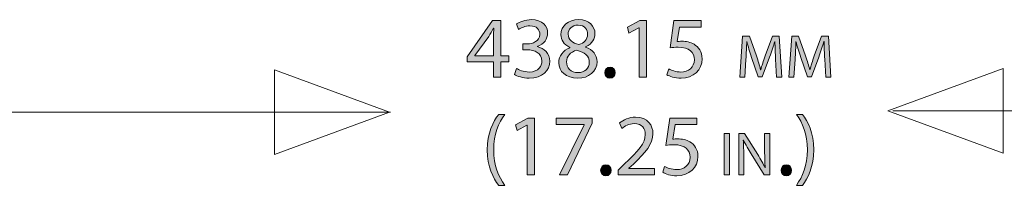
# Model space of a CAD drawing. Units: inches. Extents: x 0.39 to 8.14, y -10.68 to -0.77.
# Drawn here: x 4.06 to 5, y -5.55 to -5.39 of the extents above; entities that cross this region are included whole.
import ezdxf

# ---------------------------------------------------------------- set-up
doc = ezdxf.new("R2010")
doc.units = ezdxf.units.IN
doc.header["$MEASUREMENT"] = 0
doc.layers.add('Layer 1', color=7, linetype='Continuous')

# ---------------------------------------------------------------- blocks, each defined once
blk = doc.blocks.new('block 54')
at = {"layer": 'Layer 1', "true_color": 0x231f20}
h = blk.add_hatch(color=250, dxfattribs=at)
h.dxf.hatch_style = 2
h.paths.add_polyline_path([(4.51081, -5.44845), (4.51081, -5.43366), (4.48558, -5.43366), (4.48558, -5.42882), (4.50981, -5.39417), (4.51774, -5.39417), (4.51774, -5.42791), (4.52534, -5.42791), (4.52534, -5.43366), (4.51774, -5.43366), (4.51774, -5.44845)])
edge = h.paths.add_edge_path()
edge.add_spline(control_points=[(4.51081, -5.42791), (4.51081, -5.42791), (4.51081, -5.40979), (4.51081, -5.40979), (4.51081, -5.40694), (4.51089, -5.40411), (4.51105, -5.40127), (4.51105, -5.40127), (4.51081, -5.40127), (4.51081, -5.40127), (4.50913, -5.40445), (4.5078, -5.40678), (4.50629, -5.40929), (4.50629, -5.40929), (4.49301, -5.42773), (4.49301, -5.42773), (4.49301, -5.42773), (4.49301, -5.42791), (4.49301, -5.42791), (4.49301, -5.42791), (4.51081, -5.42791), (4.51081, -5.42791)], knot_values=[0, 0, 0, 0, 1, 1, 1, 2, 2, 2, 3, 3, 3, 4, 4, 4, 5, 5, 5, 6, 6, 6, 7, 7, 7, 7], degree=3, periodic=1)
h = blk.add_hatch(color=250, dxfattribs=at)
h.dxf.hatch_style = 2
edge = h.paths.add_edge_path()
edge.add_spline(control_points=[(4.53267, -5.44001), (4.53476, -5.44135), (4.53961, -5.44344), (4.5447, -5.44344), (4.55413, -5.44344), (4.55706, -5.43742), (4.55698, -5.43292), (4.5569, -5.42532), (4.55005, -5.42206), (4.54296, -5.42206), (4.54296, -5.42206), (4.53886, -5.42206), (4.53886, -5.42206), (4.53886, -5.42206), (4.53886, -5.41654), (4.53886, -5.41654), (4.53886, -5.41654), (4.54296, -5.41654), (4.54296, -5.41654), (4.5483, -5.41654), (4.55505, -5.41379), (4.55505, -5.40736), (4.55505, -5.40302), (4.5523, -5.39918), (4.54553, -5.39918), (4.54119, -5.39918), (4.53701, -5.4011), (4.53468, -5.40278), (4.53468, -5.40278), (4.53276, -5.39743), (4.53276, -5.39743), (4.5356, -5.39535), (4.54111, -5.39326), (4.54696, -5.39326), (4.55764, -5.39326), (4.56249, -5.3996), (4.56249, -5.4062), (4.56249, -5.41178), (4.55915, -5.41654), (4.55246, -5.41897), (4.55246, -5.41897), (4.55246, -5.41914), (4.55246, -5.41914), (4.55915, -5.42048), (4.56458, -5.42548), (4.56458, -5.43308), (4.56458, -5.44177), (4.55781, -5.44937), (4.54479, -5.44937), (4.5387, -5.44937), (4.53335, -5.44744), (4.53068, -5.44569), (4.53068, -5.44569), (4.53267, -5.44001), (4.53267, -5.44001)], knot_values=[0, 0, 0, 0, 1, 1, 1, 2, 2, 2, 3, 3, 3, 4, 4, 4, 5, 5, 5, 6, 6, 6, 7, 7, 7, 8, 8, 8, 9, 9, 9, 10, 10, 10, 11, 11, 11, 12, 12, 12, 13, 13, 13, 14, 14, 14, 15, 15, 15, 16, 16, 16, 17, 17, 17, 18, 18, 18, 18], degree=3, periodic=1)
h = blk.add_hatch(color=250, dxfattribs=at)
h.dxf.hatch_style = 2
edge = h.paths.add_edge_path()
edge.add_spline(control_points=[(4.57309, -5.43467), (4.57309, -5.42782), (4.57718, -5.42297), (4.58386, -5.42014), (4.58386, -5.42014), (4.58378, -5.41989), (4.58378, -5.41989), (4.57777, -5.41705), (4.57518, -5.41237), (4.57518, -5.4077), (4.57518, -5.3991), (4.58244, -5.39326), (4.59196, -5.39326), (4.60248, -5.39326), (4.60775, -5.39985), (4.60775, -5.40662), (4.60775, -5.4112), (4.60548, -5.41614), (4.59881, -5.4193), (4.59881, -5.4193), (4.59881, -5.41956), (4.59881, -5.41956), (4.60558, -5.42223), (4.60974, -5.42699), (4.60974, -5.43358), (4.60974, -5.44302), (4.60164, -5.44937), (4.5913, -5.44937), (4.57994, -5.44937), (4.57309, -5.4426), (4.57309, -5.43467)], knot_values=[0, 0, 0, 0, 1, 1, 1, 2, 2, 2, 3, 3, 3, 4, 4, 4, 5, 5, 5, 6, 6, 6, 7, 7, 7, 8, 8, 8, 9, 9, 9, 10, 10, 10, 10], degree=3, periodic=1)
edge = h.paths.add_edge_path()
edge.add_spline(control_points=[(4.60231, -5.43434), (4.60231, -5.42773), (4.59772, -5.42456), (4.59037, -5.42247), (4.58403, -5.42432), (4.58061, -5.42849), (4.58061, -5.43366), (4.58035, -5.43918), (4.58453, -5.44402), (4.59146, -5.44402), (4.59806, -5.44402), (4.60231, -5.43993), (4.60231, -5.43434)], knot_values=[0, 0, 0, 0, 1, 1, 1, 2, 2, 2, 3, 3, 3, 4, 4, 4, 4], degree=3, periodic=1)
edge = h.paths.add_edge_path()
edge.add_spline(control_points=[(4.58211, -5.4072), (4.58211, -5.41262), (4.5862, -5.41554), (4.59246, -5.41722), (4.59714, -5.41564), (4.60072, -5.41229), (4.60072, -5.40736), (4.60072, -5.40302), (4.59814, -5.39852), (4.59154, -5.39852), (4.58545, -5.39852), (4.58211, -5.40252), (4.58211, -5.4072)], knot_values=[0, 0, 0, 0, 1, 1, 1, 2, 2, 2, 3, 3, 3, 4, 4, 4, 4], degree=3, periodic=1)
h = blk.add_hatch(color=250, dxfattribs=at)
h.dxf.hatch_style = 2
h.paths.add_polyline_path([(4.64982, -5.40101), (4.64966, -5.40101), (4.64022, -5.40611), (4.63879, -5.40051), (4.65065, -5.39417), (4.65691, -5.39417), (4.65691, -5.44845), (4.64982, -5.44845)])
h = blk.add_hatch(color=250, dxfattribs=at)
h.dxf.hatch_style = 2
edge = h.paths.add_edge_path()
edge.add_spline(control_points=[(4.70909, -5.40035), (4.70909, -5.40035), (4.68838, -5.40035), (4.68838, -5.40035), (4.68838, -5.40035), (4.68629, -5.41429), (4.68629, -5.41429), (4.68754, -5.41413), (4.68872, -5.41395), (4.69071, -5.41395), (4.69489, -5.41395), (4.69907, -5.41488), (4.70241, -5.41688), (4.70667, -5.4193), (4.71018, -5.42398), (4.71018, -5.43083), (4.71018, -5.44143), (4.70174, -5.44937), (4.68997, -5.44937), (4.68404, -5.44937), (4.67902, -5.4477), (4.67645, -5.44602), (4.67645, -5.44602), (4.67828, -5.44043), (4.67828, -5.44043), (4.68053, -5.44177), (4.68495, -5.44344), (4.68989, -5.44344), (4.69682, -5.44344), (4.70275, -5.43892), (4.70275, -5.43167), (4.70266, -5.42464), (4.69798, -5.41964), (4.68713, -5.41964), (4.68404, -5.41964), (4.68161, -5.41998), (4.67961, -5.42022), (4.67961, -5.42022), (4.68312, -5.39417), (4.68312, -5.39417), (4.68312, -5.39417), (4.70909, -5.39417), (4.70909, -5.39417), (4.70909, -5.39417), (4.70909, -5.40035), (4.70909, -5.40035)], knot_values=[0, 0, 0, 0, 1, 1, 1, 2, 2, 2, 3, 3, 3, 4, 4, 4, 5, 5, 5, 6, 6, 6, 7, 7, 7, 8, 8, 8, 9, 9, 9, 10, 10, 10, 11, 11, 11, 12, 12, 12, 13, 13, 13, 14, 14, 14, 15, 15, 15, 15], degree=3, periodic=1)
h = blk.add_hatch(color=250, dxfattribs=at)
h.dxf.hatch_style = 2
edge = h.paths.add_edge_path()
edge.add_spline(control_points=[(4.61716, -5.44411), (4.61716, -5.44101), (4.61925, -5.43884), (4.62218, -5.43884), (4.62509, -5.43884), (4.6271, -5.44101), (4.6271, -5.44411), (4.6271, -5.44712), (4.62518, -5.44937), (4.62208, -5.44937), (4.61917, -5.44937), (4.61716, -5.44712), (4.61716, -5.44411)], knot_values=[0, 0, 0, 0, 1, 1, 1, 2, 2, 2, 3, 3, 3, 4, 4, 4, 4], degree=3, periodic=1)
at = {"layer": 'Layer 1', "lineweight": 0}
for points in [[(4.51081, -5.44845), (4.51081, -5.43366), (4.48558, -5.43366), (4.48558, -5.42882), (4.50981, -5.39417), (4.51774, -5.39417), (4.51774, -5.42791), (4.52534, -5.42791), (4.52534, -5.43366), (4.51774, -5.43366), (4.51774, -5.44845), (4.51081, -5.44845)], [(4.64982, -5.40101), (4.64966, -5.40101), (4.64022, -5.40611), (4.63879, -5.40051), (4.65065, -5.39417), (4.65691, -5.39417), (4.65691, -5.44845), (4.64982, -5.44845), (4.64982, -5.40101)]]:
    blk.add_lwpolyline(points, dxfattribs=at)
for points, knots in [([(4.51081, -5.42791), (4.51081, -5.42791), (4.51081, -5.40979), (4.51081, -5.40979), (4.51081, -5.40694), (4.51089, -5.40411), (4.51105, -5.40127), (4.51105, -5.40127), (4.51081, -5.40127), (4.51081, -5.40127), (4.50913, -5.40445), (4.5078, -5.40678), (4.50629, -5.40929), (4.50629, -5.40929), (4.49301, -5.42773), (4.49301, -5.42773), (4.49301, -5.42773), (4.49301, -5.42791), (4.49301, -5.42791), (4.49301, -5.42791), (4.51081, -5.42791), (4.51081, -5.42791)], [0, 0, 0, 0, 1, 1, 1, 2, 2, 2, 3, 3, 3, 4, 4, 4, 5, 5, 5, 6, 6, 6, 7, 7, 7, 7]), ([(4.53267, -5.44001), (4.53476, -5.44135), (4.53961, -5.44344), (4.5447, -5.44344), (4.55413, -5.44344), (4.55706, -5.43742), (4.55698, -5.43292), (4.5569, -5.42532), (4.55005, -5.42206), (4.54296, -5.42206), (4.54296, -5.42206), (4.53886, -5.42206), (4.53886, -5.42206), (4.53886, -5.42206), (4.53886, -5.41654), (4.53886, -5.41654), (4.53886, -5.41654), (4.54296, -5.41654), (4.54296, -5.41654), (4.5483, -5.41654), (4.55505, -5.41379), (4.55505, -5.40736), (4.55505, -5.40302), (4.5523, -5.39918), (4.54553, -5.39918), (4.54119, -5.39918), (4.53701, -5.4011), (4.53468, -5.40278), (4.53468, -5.40278), (4.53276, -5.39743), (4.53276, -5.39743), (4.5356, -5.39535), (4.54111, -5.39326), (4.54696, -5.39326), (4.55764, -5.39326), (4.56249, -5.3996), (4.56249, -5.4062), (4.56249, -5.41178), (4.55915, -5.41654), (4.55246, -5.41897), (4.55246, -5.41897), (4.55246, -5.41914), (4.55246, -5.41914), (4.55915, -5.42048), (4.56458, -5.42548), (4.56458, -5.43308), (4.56458, -5.44177), (4.55781, -5.44937), (4.54479, -5.44937), (4.5387, -5.44937), (4.53335, -5.44744), (4.53068, -5.44569), (4.53068, -5.44569), (4.53267, -5.44001), (4.53267, -5.44001)], [0, 0, 0, 0, 1, 1, 1, 2, 2, 2, 3, 3, 3, 4, 4, 4, 5, 5, 5, 6, 6, 6, 7, 7, 7, 8, 8, 8, 9, 9, 9, 10, 10, 10, 11, 11, 11, 12, 12, 12, 13, 13, 13, 14, 14, 14, 15, 15, 15, 16, 16, 16, 17, 17, 17, 18, 18, 18, 18]), ([(4.57309, -5.43467), (4.57309, -5.42782), (4.57718, -5.42297), (4.58386, -5.42014), (4.58386, -5.42014), (4.58378, -5.41989), (4.58378, -5.41989), (4.57777, -5.41705), (4.57518, -5.41237), (4.57518, -5.4077), (4.57518, -5.3991), (4.58244, -5.39326), (4.59196, -5.39326), (4.60248, -5.39326), (4.60775, -5.39985), (4.60775, -5.40662), (4.60775, -5.4112), (4.60548, -5.41614), (4.59881, -5.4193), (4.59881, -5.4193), (4.59881, -5.41956), (4.59881, -5.41956), (4.60558, -5.42223), (4.60974, -5.42699), (4.60974, -5.43358), (4.60974, -5.44302), (4.60164, -5.44937), (4.5913, -5.44937), (4.57994, -5.44937), (4.57309, -5.4426), (4.57309, -5.43467)], [0, 0, 0, 0, 1, 1, 1, 2, 2, 2, 3, 3, 3, 4, 4, 4, 5, 5, 5, 6, 6, 6, 7, 7, 7, 8, 8, 8, 9, 9, 9, 10, 10, 10, 10]), ([(4.58211, -5.4072), (4.58211, -5.41262), (4.5862, -5.41554), (4.59246, -5.41722), (4.59714, -5.41564), (4.60072, -5.41229), (4.60072, -5.40736), (4.60072, -5.40302), (4.59814, -5.39852), (4.59154, -5.39852), (4.58545, -5.39852), (4.58211, -5.40252), (4.58211, -5.4072)], [0, 0, 0, 0, 1, 1, 1, 2, 2, 2, 3, 3, 3, 4, 4, 4, 4]), ([(4.70909, -5.40035), (4.70909, -5.40035), (4.68838, -5.40035), (4.68838, -5.40035), (4.68838, -5.40035), (4.68629, -5.41429), (4.68629, -5.41429), (4.68754, -5.41413), (4.68872, -5.41395), (4.69071, -5.41395), (4.69489, -5.41395), (4.69907, -5.41488), (4.70241, -5.41688), (4.70667, -5.4193), (4.71018, -5.42398), (4.71018, -5.43083), (4.71018, -5.44143), (4.70174, -5.44937), (4.68997, -5.44937), (4.68404, -5.44937), (4.67902, -5.4477), (4.67645, -5.44602), (4.67645, -5.44602), (4.67828, -5.44043), (4.67828, -5.44043), (4.68053, -5.44177), (4.68495, -5.44344), (4.68989, -5.44344), (4.69682, -5.44344), (4.70275, -5.43892), (4.70275, -5.43167), (4.70266, -5.42464), (4.69798, -5.41964), (4.68713, -5.41964), (4.68404, -5.41964), (4.68161, -5.41998), (4.67961, -5.42022), (4.67961, -5.42022), (4.68312, -5.39417), (4.68312, -5.39417), (4.68312, -5.39417), (4.70909, -5.39417), (4.70909, -5.39417), (4.70909, -5.39417), (4.70909, -5.40035), (4.70909, -5.40035)], [0, 0, 0, 0, 1, 1, 1, 2, 2, 2, 3, 3, 3, 4, 4, 4, 5, 5, 5, 6, 6, 6, 7, 7, 7, 8, 8, 8, 9, 9, 9, 10, 10, 10, 11, 11, 11, 12, 12, 12, 13, 13, 13, 14, 14, 14, 15, 15, 15, 15]), ([(4.60231, -5.43434), (4.60231, -5.42773), (4.59772, -5.42456), (4.59037, -5.42247), (4.58403, -5.42432), (4.58061, -5.42849), (4.58061, -5.43366), (4.58035, -5.43918), (4.58453, -5.44402), (4.59146, -5.44402), (4.59806, -5.44402), (4.60231, -5.43993), (4.60231, -5.43434)], [0, 0, 0, 0, 1, 1, 1, 2, 2, 2, 3, 3, 3, 4, 4, 4, 4]), ([(4.61716, -5.44411), (4.61716, -5.44101), (4.61925, -5.43884), (4.62218, -5.43884), (4.62509, -5.43884), (4.6271, -5.44101), (4.6271, -5.44411), (4.6271, -5.44712), (4.62518, -5.44937), (4.62208, -5.44937), (4.61917, -5.44937), (4.61716, -5.44712), (4.61716, -5.44411)], [0, 0, 0, 0, 1, 1, 1, 2, 2, 2, 3, 3, 3, 4, 4, 4, 4])]:
    blk.add_open_spline(points, degree=3, knots=knots, dxfattribs=at)
blk = doc.blocks.new('block 55')
at = {"layer": 'Layer 1', "true_color": 0x231f20}
h = blk.add_hatch(color=250, dxfattribs=at)
h.dxf.hatch_style = 2
edge = h.paths.add_edge_path()
edge.add_spline(control_points=[(4.78038, -5.43114), (4.7801, -5.42563), (4.77974, -5.41903), (4.7798, -5.41412), (4.7798, -5.41412), (4.77962, -5.41412), (4.77962, -5.41412), (4.77828, -5.41873), (4.77664, -5.42365), (4.77466, -5.42909), (4.77466, -5.42909), (4.76769, -5.44822), (4.76769, -5.44822), (4.76769, -5.44822), (4.76383, -5.44822), (4.76383, -5.44822), (4.76383, -5.44822), (4.75746, -5.42943), (4.75746, -5.42943), (4.75559, -5.42388), (4.754, -5.4188), (4.75289, -5.41412), (4.75289, -5.41412), (4.75278, -5.41412), (4.75278, -5.41412), (4.75266, -5.41903), (4.75237, -5.42563), (4.75202, -5.43155), (4.75202, -5.43155), (4.75096, -5.44845), (4.75096, -5.44845), (4.75096, -5.44845), (4.74611, -5.44845), (4.74611, -5.44845), (4.74611, -5.44845), (4.74886, -5.40902), (4.74886, -5.40902), (4.74886, -5.40902), (4.75534, -5.40902), (4.75534, -5.40902), (4.75534, -5.40902), (4.76207, -5.42809), (4.76207, -5.42809), (4.76371, -5.43294), (4.76506, -5.43727), (4.76606, -5.44137), (4.76606, -5.44137), (4.76624, -5.44137), (4.76624, -5.44137), (4.76723, -5.43739), (4.76862, -5.43306), (4.77039, -5.42809), (4.77039, -5.42809), (4.7774, -5.40902), (4.7774, -5.40902), (4.7774, -5.40902), (4.78389, -5.40902), (4.78389, -5.40902), (4.78389, -5.40902), (4.78635, -5.44845), (4.78635, -5.44845), (4.78635, -5.44845), (4.78139, -5.44845), (4.78139, -5.44845), (4.78139, -5.44845), (4.78038, -5.43114), (4.78038, -5.43114)], knot_values=[0, 0, 0, 0, 1, 1, 1, 2, 2, 2, 3, 3, 3, 4, 4, 4, 5, 5, 5, 6, 6, 6, 7, 7, 7, 8, 8, 8, 9, 9, 9, 10, 10, 10, 11, 11, 11, 12, 12, 12, 13, 13, 13, 14, 14, 14, 15, 15, 15, 16, 16, 16, 17, 17, 17, 18, 18, 18, 19, 19, 19, 20, 20, 20, 21, 21, 21, 22, 22, 22, 22], degree=3, periodic=1)
h = blk.add_hatch(color=250, dxfattribs=at)
h.dxf.hatch_style = 2
edge = h.paths.add_edge_path()
edge.add_spline(control_points=[(4.82737, -5.43114), (4.82708, -5.42563), (4.82673, -5.41903), (4.82678, -5.41412), (4.82678, -5.41412), (4.82661, -5.41412), (4.82661, -5.41412), (4.82526, -5.41873), (4.82362, -5.42365), (4.82164, -5.42909), (4.82164, -5.42909), (4.81467, -5.44822), (4.81467, -5.44822), (4.81467, -5.44822), (4.81082, -5.44822), (4.81082, -5.44822), (4.81082, -5.44822), (4.80444, -5.42943), (4.80444, -5.42943), (4.80257, -5.42388), (4.80098, -5.4188), (4.79987, -5.41412), (4.79987, -5.41412), (4.79976, -5.41412), (4.79976, -5.41412), (4.79964, -5.41903), (4.79936, -5.42563), (4.799, -5.43155), (4.799, -5.43155), (4.79795, -5.44845), (4.79795, -5.44845), (4.79795, -5.44845), (4.79309, -5.44845), (4.79309, -5.44845), (4.79309, -5.44845), (4.79584, -5.40902), (4.79584, -5.40902), (4.79584, -5.40902), (4.80233, -5.40902), (4.80233, -5.40902), (4.80233, -5.40902), (4.80905, -5.42809), (4.80905, -5.42809), (4.8107, -5.43294), (4.81204, -5.43727), (4.81304, -5.44137), (4.81304, -5.44137), (4.81322, -5.44137), (4.81322, -5.44137), (4.81421, -5.43739), (4.81561, -5.43306), (4.81737, -5.42809), (4.81737, -5.42809), (4.82438, -5.40902), (4.82438, -5.40902), (4.82438, -5.40902), (4.83088, -5.40902), (4.83088, -5.40902), (4.83088, -5.40902), (4.83333, -5.44845), (4.83333, -5.44845), (4.83333, -5.44845), (4.82837, -5.44845), (4.82837, -5.44845), (4.82837, -5.44845), (4.82737, -5.43114), (4.82737, -5.43114)], knot_values=[0, 0, 0, 0, 1, 1, 1, 2, 2, 2, 3, 3, 3, 4, 4, 4, 5, 5, 5, 6, 6, 6, 7, 7, 7, 8, 8, 8, 9, 9, 9, 10, 10, 10, 11, 11, 11, 12, 12, 12, 13, 13, 13, 14, 14, 14, 15, 15, 15, 16, 16, 16, 17, 17, 17, 18, 18, 18, 19, 19, 19, 20, 20, 20, 21, 21, 21, 22, 22, 22, 22], degree=3, periodic=1)
at = {"layer": 'Layer 1', "lineweight": 0}
for points in [[(4.78038, -5.43114), (4.7801, -5.42563), (4.77974, -5.41903), (4.7798, -5.41412), (4.7798, -5.41412), (4.77962, -5.41412), (4.77962, -5.41412), (4.77828, -5.41873), (4.77664, -5.42365), (4.77466, -5.42909), (4.77466, -5.42909), (4.76769, -5.44822), (4.76769, -5.44822), (4.76769, -5.44822), (4.76383, -5.44822), (4.76383, -5.44822), (4.76383, -5.44822), (4.75746, -5.42943), (4.75746, -5.42943), (4.75559, -5.42388), (4.754, -5.4188), (4.75289, -5.41412), (4.75289, -5.41412), (4.75278, -5.41412), (4.75278, -5.41412), (4.75266, -5.41903), (4.75237, -5.42563), (4.75202, -5.43155), (4.75202, -5.43155), (4.75096, -5.44845), (4.75096, -5.44845), (4.75096, -5.44845), (4.74611, -5.44845), (4.74611, -5.44845), (4.74611, -5.44845), (4.74886, -5.40902), (4.74886, -5.40902), (4.74886, -5.40902), (4.75534, -5.40902), (4.75534, -5.40902), (4.75534, -5.40902), (4.76207, -5.42809), (4.76207, -5.42809), (4.76371, -5.43294), (4.76506, -5.43727), (4.76606, -5.44137), (4.76606, -5.44137), (4.76624, -5.44137), (4.76624, -5.44137), (4.76723, -5.43739), (4.76862, -5.43306), (4.77039, -5.42809), (4.77039, -5.42809), (4.7774, -5.40902), (4.7774, -5.40902), (4.7774, -5.40902), (4.78389, -5.40902), (4.78389, -5.40902), (4.78389, -5.40902), (4.78635, -5.44845), (4.78635, -5.44845), (4.78635, -5.44845), (4.78139, -5.44845), (4.78139, -5.44845), (4.78139, -5.44845), (4.78038, -5.43114), (4.78038, -5.43114)], [(4.82737, -5.43114), (4.82708, -5.42563), (4.82673, -5.41903), (4.82678, -5.41412), (4.82678, -5.41412), (4.82661, -5.41412), (4.82661, -5.41412), (4.82526, -5.41873), (4.82362, -5.42365), (4.82164, -5.42909), (4.82164, -5.42909), (4.81467, -5.44822), (4.81467, -5.44822), (4.81467, -5.44822), (4.81082, -5.44822), (4.81082, -5.44822), (4.81082, -5.44822), (4.80444, -5.42943), (4.80444, -5.42943), (4.80257, -5.42388), (4.80098, -5.4188), (4.79987, -5.41412), (4.79987, -5.41412), (4.79976, -5.41412), (4.79976, -5.41412), (4.79964, -5.41903), (4.79936, -5.42563), (4.799, -5.43155), (4.799, -5.43155), (4.79795, -5.44845), (4.79795, -5.44845), (4.79795, -5.44845), (4.79309, -5.44845), (4.79309, -5.44845), (4.79309, -5.44845), (4.79584, -5.40902), (4.79584, -5.40902), (4.79584, -5.40902), (4.80233, -5.40902), (4.80233, -5.40902), (4.80233, -5.40902), (4.80905, -5.42809), (4.80905, -5.42809), (4.8107, -5.43294), (4.81204, -5.43727), (4.81304, -5.44137), (4.81304, -5.44137), (4.81322, -5.44137), (4.81322, -5.44137), (4.81421, -5.43739), (4.81561, -5.43306), (4.81737, -5.42809), (4.81737, -5.42809), (4.82438, -5.40902), (4.82438, -5.40902), (4.82438, -5.40902), (4.83088, -5.40902), (4.83088, -5.40902), (4.83088, -5.40902), (4.83333, -5.44845), (4.83333, -5.44845), (4.83333, -5.44845), (4.82837, -5.44845), (4.82837, -5.44845), (4.82837, -5.44845), (4.82737, -5.43114), (4.82737, -5.43114)]]:
    blk.add_open_spline(points, degree=3, knots=[0, 0, 0, 0, 1, 1, 1, 2, 2, 2, 3, 3, 3, 4, 4, 4, 5, 5, 5, 6, 6, 6, 7, 7, 7, 8, 8, 8, 9, 9, 9, 10, 10, 10, 11, 11, 11, 12, 12, 12, 13, 13, 13, 14, 14, 14, 15, 15, 15, 16, 16, 16, 17, 17, 17, 18, 18, 18, 19, 19, 19, 20, 20, 20, 21, 21, 21, 22, 22, 22, 22], dxfattribs=at)
blk = doc.blocks.new('block 56')
at = {"layer": 'Layer 1', "true_color": 0x231f20}
h = blk.add_hatch(color=250, dxfattribs=at)
h.dxf.hatch_style = 2
edge = h.paths.add_edge_path()
edge.add_spline(control_points=[(4.5215, -5.48401), (4.51541, -5.49219), (4.51099, -5.50304), (4.51099, -5.51815), (4.51099, -5.53301), (4.51557, -5.5437), (4.5215, -5.55206), (4.5215, -5.55206), (4.51573, -5.55206), (4.51573, -5.55206), (4.51048, -5.54513), (4.5048, -5.53444), (4.5048, -5.51815), (4.50488, -5.50171), (4.51048, -5.49102), (4.51573, -5.48401), (4.51573, -5.48401), (4.5215, -5.48401), (4.5215, -5.48401)], knot_values=[0, 0, 0, 0, 1, 1, 1, 2, 2, 2, 3, 3, 3, 4, 4, 4, 5, 5, 5, 6, 6, 6, 6], degree=3, periodic=1)
h = blk.add_hatch(color=250, dxfattribs=at)
h.dxf.hatch_style = 2
h.paths.add_polyline_path([(4.54287, -5.49452), (4.54271, -5.49452), (4.53327, -5.49962), (4.53185, -5.49402), (4.5437, -5.48767), (4.54997, -5.48767), (4.54997, -5.54195), (4.54287, -5.54195)])
h = blk.add_hatch(color=250, dxfattribs=at)
h.dxf.hatch_style = 2
h.paths.add_polyline_path([(4.60499, -5.48767), (4.60499, -5.49253), (4.58137, -5.54195), (4.57377, -5.54195), (4.59732, -5.49394), (4.59732, -5.49377), (4.57076, -5.49377), (4.57076, -5.48767)])
h = blk.add_hatch(color=250, dxfattribs=at)
h.dxf.hatch_style = 2
edge = h.paths.add_edge_path()
edge.add_spline(control_points=[(4.62987, -5.54195), (4.62987, -5.54195), (4.62987, -5.53745), (4.62987, -5.53745), (4.62987, -5.53745), (4.63563, -5.53185), (4.63563, -5.53185), (4.6495, -5.51865), (4.65575, -5.51164), (4.65584, -5.50346), (4.65584, -5.49795), (4.65317, -5.49285), (4.64506, -5.49285), (4.64014, -5.49285), (4.63605, -5.49536), (4.63354, -5.49745), (4.63354, -5.49745), (4.63121, -5.49227), (4.63121, -5.49227), (4.63497, -5.4891), (4.64031, -5.48676), (4.64657, -5.48676), (4.65826, -5.48676), (4.66318, -5.49478), (4.66318, -5.50254), (4.66318, -5.51256), (4.65592, -5.52066), (4.64448, -5.53168), (4.64448, -5.53168), (4.64014, -5.53569), (4.64014, -5.53569), (4.64014, -5.53569), (4.64014, -5.53586), (4.64014, -5.53586), (4.64014, -5.53586), (4.66452, -5.53586), (4.66452, -5.53586), (4.66452, -5.53586), (4.66452, -5.54195), (4.66452, -5.54195), (4.66452, -5.54195), (4.62987, -5.54195), (4.62987, -5.54195)], knot_values=[0, 0, 0, 0, 1, 1, 1, 2, 2, 2, 3, 3, 3, 4, 4, 4, 5, 5, 5, 6, 6, 6, 7, 7, 7, 8, 8, 8, 9, 9, 9, 10, 10, 10, 11, 11, 11, 12, 12, 12, 13, 13, 13, 14, 14, 14, 14], degree=3, periodic=1)
h = blk.add_hatch(color=250, dxfattribs=at)
h.dxf.hatch_style = 2
edge = h.paths.add_edge_path()
edge.add_spline(control_points=[(4.70511, -5.49386), (4.70511, -5.49386), (4.68439, -5.49386), (4.68439, -5.49386), (4.68439, -5.49386), (4.68231, -5.5078), (4.68231, -5.5078), (4.68355, -5.50764), (4.68473, -5.50746), (4.68673, -5.50746), (4.6909, -5.50746), (4.69508, -5.50838), (4.69842, -5.51039), (4.70268, -5.5128), (4.70619, -5.51748), (4.70619, -5.52433), (4.70619, -5.53494), (4.69775, -5.54287), (4.68598, -5.54287), (4.68005, -5.54287), (4.67504, -5.54121), (4.67246, -5.53952), (4.67246, -5.53952), (4.67429, -5.53394), (4.67429, -5.53394), (4.67654, -5.53528), (4.68096, -5.53695), (4.6859, -5.53695), (4.69283, -5.53695), (4.69876, -5.53243), (4.69876, -5.52517), (4.69868, -5.51815), (4.694, -5.51314), (4.68315, -5.51314), (4.68005, -5.51314), (4.67763, -5.51348), (4.67562, -5.51373), (4.67562, -5.51373), (4.67913, -5.48767), (4.67913, -5.48767), (4.67913, -5.48767), (4.70511, -5.48767), (4.70511, -5.48767), (4.70511, -5.48767), (4.70511, -5.49386), (4.70511, -5.49386)], knot_values=[0, 0, 0, 0, 1, 1, 1, 2, 2, 2, 3, 3, 3, 4, 4, 4, 5, 5, 5, 6, 6, 6, 7, 7, 7, 8, 8, 8, 9, 9, 9, 10, 10, 10, 11, 11, 11, 12, 12, 12, 13, 13, 13, 14, 14, 14, 15, 15, 15, 15], degree=3, periodic=1)
h = blk.add_hatch(color=250, dxfattribs=at)
h.dxf.hatch_style = 2
edge = h.paths.add_edge_path()
edge.add_spline(control_points=[(4.61317, -5.53761), (4.61317, -5.53452), (4.61526, -5.53235), (4.61819, -5.53235), (4.62111, -5.53235), (4.62311, -5.53452), (4.62311, -5.53761), (4.62311, -5.54062), (4.62119, -5.54287), (4.6181, -5.54287), (4.61518, -5.54287), (4.61317, -5.54062), (4.61317, -5.53761)], knot_values=[0, 0, 0, 0, 1, 1, 1, 2, 2, 2, 3, 3, 3, 4, 4, 4, 4], degree=3, periodic=1)
at = {"layer": 'Layer 1', "lineweight": 0}
for points in [[(4.54287, -5.49452), (4.54271, -5.49452), (4.53327, -5.49962), (4.53185, -5.49402), (4.5437, -5.48767), (4.54997, -5.48767), (4.54997, -5.54195), (4.54287, -5.54195), (4.54287, -5.49452)], [(4.60499, -5.48767), (4.60499, -5.49253), (4.58137, -5.54195), (4.57377, -5.54195), (4.59732, -5.49394), (4.59732, -5.49377), (4.57076, -5.49377), (4.57076, -5.48767), (4.60499, -5.48767)]]:
    blk.add_lwpolyline(points, dxfattribs=at)
for points, knots in [([(4.5215, -5.48401), (4.51541, -5.49219), (4.51099, -5.50304), (4.51099, -5.51815), (4.51099, -5.53301), (4.51557, -5.5437), (4.5215, -5.55206), (4.5215, -5.55206), (4.51573, -5.55206), (4.51573, -5.55206), (4.51048, -5.54513), (4.5048, -5.53444), (4.5048, -5.51815), (4.50488, -5.50171), (4.51048, -5.49102), (4.51573, -5.48401), (4.51573, -5.48401), (4.5215, -5.48401), (4.5215, -5.48401)], [0, 0, 0, 0, 1, 1, 1, 2, 2, 2, 3, 3, 3, 4, 4, 4, 5, 5, 5, 6, 6, 6, 6]), ([(4.62987, -5.54195), (4.62987, -5.54195), (4.62987, -5.53745), (4.62987, -5.53745), (4.62987, -5.53745), (4.63563, -5.53185), (4.63563, -5.53185), (4.6495, -5.51865), (4.65575, -5.51164), (4.65584, -5.50346), (4.65584, -5.49795), (4.65317, -5.49285), (4.64506, -5.49285), (4.64014, -5.49285), (4.63605, -5.49536), (4.63354, -5.49745), (4.63354, -5.49745), (4.63121, -5.49227), (4.63121, -5.49227), (4.63497, -5.4891), (4.64031, -5.48676), (4.64657, -5.48676), (4.65826, -5.48676), (4.66318, -5.49478), (4.66318, -5.50254), (4.66318, -5.51256), (4.65592, -5.52066), (4.64448, -5.53168), (4.64448, -5.53168), (4.64014, -5.53569), (4.64014, -5.53569), (4.64014, -5.53569), (4.64014, -5.53586), (4.64014, -5.53586), (4.64014, -5.53586), (4.66452, -5.53586), (4.66452, -5.53586), (4.66452, -5.53586), (4.66452, -5.54195), (4.66452, -5.54195), (4.66452, -5.54195), (4.62987, -5.54195), (4.62987, -5.54195)], [0, 0, 0, 0, 1, 1, 1, 2, 2, 2, 3, 3, 3, 4, 4, 4, 5, 5, 5, 6, 6, 6, 7, 7, 7, 8, 8, 8, 9, 9, 9, 10, 10, 10, 11, 11, 11, 12, 12, 12, 13, 13, 13, 14, 14, 14, 14]), ([(4.70511, -5.49386), (4.70511, -5.49386), (4.68439, -5.49386), (4.68439, -5.49386), (4.68439, -5.49386), (4.68231, -5.5078), (4.68231, -5.5078), (4.68355, -5.50764), (4.68473, -5.50746), (4.68673, -5.50746), (4.6909, -5.50746), (4.69508, -5.50838), (4.69842, -5.51039), (4.70268, -5.5128), (4.70619, -5.51748), (4.70619, -5.52433), (4.70619, -5.53494), (4.69775, -5.54287), (4.68598, -5.54287), (4.68005, -5.54287), (4.67504, -5.54121), (4.67246, -5.53952), (4.67246, -5.53952), (4.67429, -5.53394), (4.67429, -5.53394), (4.67654, -5.53528), (4.68096, -5.53695), (4.6859, -5.53695), (4.69283, -5.53695), (4.69876, -5.53243), (4.69876, -5.52517), (4.69868, -5.51815), (4.694, -5.51314), (4.68315, -5.51314), (4.68005, -5.51314), (4.67763, -5.51348), (4.67562, -5.51373), (4.67562, -5.51373), (4.67913, -5.48767), (4.67913, -5.48767), (4.67913, -5.48767), (4.70511, -5.48767), (4.70511, -5.48767), (4.70511, -5.48767), (4.70511, -5.49386), (4.70511, -5.49386)], [0, 0, 0, 0, 1, 1, 1, 2, 2, 2, 3, 3, 3, 4, 4, 4, 5, 5, 5, 6, 6, 6, 7, 7, 7, 8, 8, 8, 9, 9, 9, 10, 10, 10, 11, 11, 11, 12, 12, 12, 13, 13, 13, 14, 14, 14, 15, 15, 15, 15]), ([(4.61317, -5.53761), (4.61317, -5.53452), (4.61526, -5.53235), (4.61819, -5.53235), (4.62111, -5.53235), (4.62311, -5.53452), (4.62311, -5.53761), (4.62311, -5.54062), (4.62119, -5.54287), (4.6181, -5.54287), (4.61518, -5.54287), (4.61317, -5.54062), (4.61317, -5.53761)], [0, 0, 0, 0, 1, 1, 1, 2, 2, 2, 3, 3, 3, 4, 4, 4, 4])]:
    blk.add_open_spline(points, degree=3, knots=knots, dxfattribs=at)
blk = doc.blocks.new('block 57')
at = {"layer": 'Layer 1', "true_color": 0x231f20}
h = blk.add_hatch(color=250, dxfattribs=at)
h.dxf.hatch_style = 2
h.paths.add_polyline_path([(4.73625, -5.50252), (4.73625, -5.54195), (4.73116, -5.54195), (4.73116, -5.50252)])
h = blk.add_hatch(color=250, dxfattribs=at)
h.dxf.hatch_style = 2
edge = h.paths.add_edge_path()
edge.add_spline(control_points=[(4.74513, -5.54195), (4.74513, -5.54195), (4.74513, -5.50252), (4.74513, -5.50252), (4.74513, -5.50252), (4.75068, -5.50252), (4.75068, -5.50252), (4.75068, -5.50252), (4.76332, -5.52247), (4.76332, -5.52247), (4.76625, -5.5271), (4.76853, -5.53125), (4.7704, -5.53528), (4.7704, -5.53528), (4.77051, -5.53522), (4.77051, -5.53522), (4.77005, -5.52996), (4.76992, -5.52516), (4.76992, -5.51903), (4.76992, -5.51903), (4.76992, -5.50252), (4.76992, -5.50252), (4.76992, -5.50252), (4.77473, -5.50252), (4.77473, -5.50252), (4.77473, -5.50252), (4.77473, -5.54195), (4.77473, -5.54195), (4.77473, -5.54195), (4.76957, -5.54195), (4.76957, -5.54195), (4.76957, -5.54195), (4.75705, -5.52195), (4.75705, -5.52195), (4.75431, -5.51756), (4.75168, -5.51306), (4.74969, -5.50879), (4.74969, -5.50879), (4.74951, -5.50884), (4.74951, -5.50884), (4.74981, -5.51382), (4.74992, -5.51855), (4.74992, -5.52511), (4.74992, -5.52511), (4.74992, -5.54195), (4.74992, -5.54195), (4.74992, -5.54195), (4.74513, -5.54195), (4.74513, -5.54195)], knot_values=[0, 0, 0, 0, 1, 1, 1, 2, 2, 2, 3, 3, 3, 4, 4, 4, 5, 5, 5, 6, 6, 6, 7, 7, 7, 8, 8, 8, 9, 9, 9, 10, 10, 10, 11, 11, 11, 12, 12, 12, 13, 13, 13, 14, 14, 14, 15, 15, 15, 16, 16, 16, 16], degree=3, periodic=1)
at = {"layer": 'Layer 1', "lineweight": 0}
blk.add_lwpolyline([(4.73625, -5.50252), (4.73625, -5.54195), (4.73116, -5.54195), (4.73116, -5.50252), (4.73625, -5.50252)], dxfattribs=at)
blk.add_open_spline([(4.74513, -5.54195), (4.74513, -5.54195), (4.74513, -5.50252), (4.74513, -5.50252), (4.74513, -5.50252), (4.75068, -5.50252), (4.75068, -5.50252), (4.75068, -5.50252), (4.76332, -5.52247), (4.76332, -5.52247), (4.76625, -5.5271), (4.76853, -5.53125), (4.7704, -5.53528), (4.7704, -5.53528), (4.77051, -5.53522), (4.77051, -5.53522), (4.77005, -5.52996), (4.76992, -5.52516), (4.76992, -5.51903), (4.76992, -5.51903), (4.76992, -5.50252), (4.76992, -5.50252), (4.76992, -5.50252), (4.77473, -5.50252), (4.77473, -5.50252), (4.77473, -5.50252), (4.77473, -5.54195), (4.77473, -5.54195), (4.77473, -5.54195), (4.76957, -5.54195), (4.76957, -5.54195), (4.76957, -5.54195), (4.75705, -5.52195), (4.75705, -5.52195), (4.75431, -5.51756), (4.75168, -5.51306), (4.74969, -5.50879), (4.74969, -5.50879), (4.74951, -5.50884), (4.74951, -5.50884), (4.74981, -5.51382), (4.74992, -5.51855), (4.74992, -5.52511), (4.74992, -5.52511), (4.74992, -5.54195), (4.74992, -5.54195), (4.74992, -5.54195), (4.74513, -5.54195), (4.74513, -5.54195)], degree=3, knots=[0, 0, 0, 0, 1, 1, 1, 2, 2, 2, 3, 3, 3, 4, 4, 4, 5, 5, 5, 6, 6, 6, 7, 7, 7, 8, 8, 8, 9, 9, 9, 10, 10, 10, 11, 11, 11, 12, 12, 12, 13, 13, 13, 14, 14, 14, 15, 15, 15, 16, 16, 16, 16], dxfattribs=at)
blk = doc.blocks.new('block 58')
at = {"layer": 'Layer 1', "true_color": 0x231f20}
h = blk.add_hatch(color=250, dxfattribs=at)
h.dxf.hatch_style = 2
edge = h.paths.add_edge_path()
edge.add_spline(control_points=[(4.80025, -5.55206), (4.80618, -5.54378), (4.81078, -5.53293), (4.81078, -5.5179), (4.81078, -5.50296), (4.80626, -5.49227), (4.80025, -5.48401), (4.80025, -5.48401), (4.80594, -5.48401), (4.80594, -5.48401), (4.81128, -5.49084), (4.81687, -5.50153), (4.81687, -5.51799), (4.81687, -5.53436), (4.81128, -5.54496), (4.80594, -5.55206), (4.80594, -5.55206), (4.80025, -5.55206), (4.80025, -5.55206)], knot_values=[0, 0, 0, 0, 1, 1, 1, 2, 2, 2, 3, 3, 3, 4, 4, 4, 5, 5, 5, 6, 6, 6, 6], degree=3, periodic=1)
h = blk.add_hatch(color=250, dxfattribs=at)
h.dxf.hatch_style = 2
edge = h.paths.add_edge_path()
edge.add_spline(control_points=[(4.78564, -5.53761), (4.78564, -5.53452), (4.78773, -5.53235), (4.79066, -5.53235), (4.79358, -5.53235), (4.79559, -5.53452), (4.79559, -5.53761), (4.79559, -5.54062), (4.79366, -5.54287), (4.79057, -5.54287), (4.78765, -5.54287), (4.78564, -5.54062), (4.78564, -5.53761)], knot_values=[0, 0, 0, 0, 1, 1, 1, 2, 2, 2, 3, 3, 3, 4, 4, 4, 4], degree=3, periodic=1)
at = {"layer": 'Layer 1', "lineweight": 0}
for points, knots in [([(4.80025, -5.55206), (4.80618, -5.54378), (4.81078, -5.53293), (4.81078, -5.5179), (4.81078, -5.50296), (4.80626, -5.49227), (4.80025, -5.48401), (4.80025, -5.48401), (4.80594, -5.48401), (4.80594, -5.48401), (4.81128, -5.49084), (4.81687, -5.50153), (4.81687, -5.51799), (4.81687, -5.53436), (4.81128, -5.54496), (4.80594, -5.55206), (4.80594, -5.55206), (4.80025, -5.55206), (4.80025, -5.55206)], [0, 0, 0, 0, 1, 1, 1, 2, 2, 2, 3, 3, 3, 4, 4, 4, 5, 5, 5, 6, 6, 6, 6]), ([(4.78564, -5.53761), (4.78564, -5.53452), (4.78773, -5.53235), (4.79066, -5.53235), (4.79358, -5.53235), (4.79559, -5.53452), (4.79559, -5.53761), (4.79559, -5.54062), (4.79366, -5.54287), (4.79057, -5.54287), (4.78765, -5.54287), (4.78564, -5.54062), (4.78564, -5.53761)], [0, 0, 0, 0, 1, 1, 1, 2, 2, 2, 3, 3, 3, 4, 4, 4, 4])]:
    blk.add_open_spline(points, degree=3, knots=knots, dxfattribs=at)

msp = doc.modelspace()

# ---------------------------------------------------------------- linework, layer by layer
at = {"layer": 'Layer 1', "color": 250, "lineweight": 9, "true_color": 0x231f20}
for points in [[(4.30139, -5.52249), (4.4114, -5.48199), (4.30139, -5.44151), (4.30139, -5.52249)], [(4.99783, -5.44014), (4.88779, -5.48063), (4.99783, -5.52113), (4.99783, -5.44014)], [(1.771, -5.482), (4.41219, -5.482)], [(4.89254, -5.48063), (7.53623, -5.48063)]]:
    msp.add_lwpolyline(points, dxfattribs=at)

# ---------------------------------------------------------------- block references
at = {"layer": 'Layer 1'}
for name in ['block 54', 'block 55', 'block 56', 'block 58', 'block 57']:
    msp.add_blockref(name, (0, 0), dxfattribs=at)

doc.saveas('drawing.dxf')
